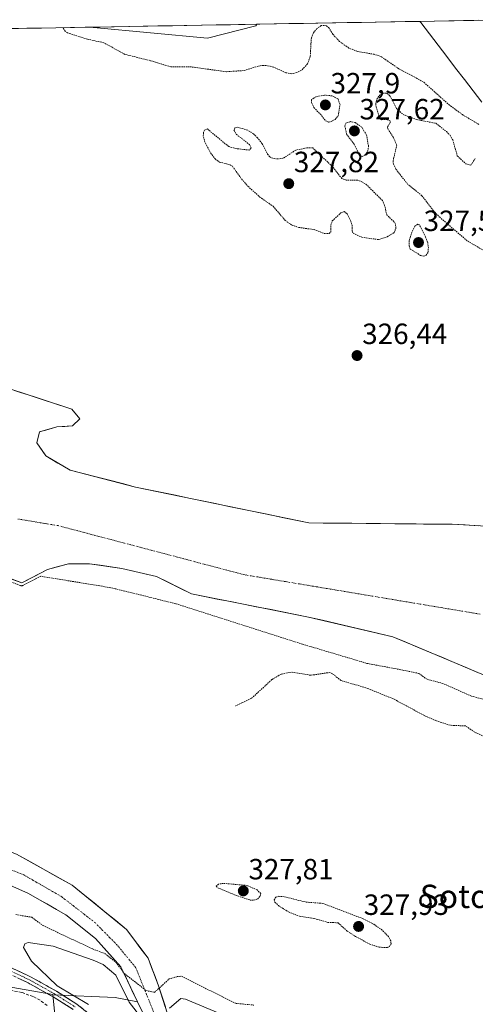
# Model space of a CAD drawing. Units: metres. Extents: x 621779 to 625251, y 4690167 to 4692541.
# Drawn here: x 623233 to 623389, y 4692172 to 4692509 of the extents above; entities that cross this region are included whole.
import ezdxf
from ezdxf.enums import TextEntityAlignment as Align

# ---------------------------------------------------------------- set-up
doc = ezdxf.new("R2010")
doc.units = ezdxf.units.M
doc.header["$MEASUREMENT"] = 0
for name, pattern in [('TRAZO_Y_PUNTO', [1, 0.5, -0.25, 0, -0.25]), ('TRAZOS', [0.75, 0.5, -0.25]), ('TRAZOSX2', [1.5, 1, -0.5])]:
    doc.linetypes.add(name, pattern=pattern)
for name, color, linetype, lineweight in [('Arbolado forestal CxS', 92, 'Continuous', 0), ('Camino', 19, 'TRAZOSX2', 0), ('Camino Cxs', 19, 'Continuous', 0), ('Camino eje', 19, 'TRAZO_Y_PUNTO', 0), ('Carátula', 7, 'Continuous', 5), ('Corriente artificial lineal', 5, 'TRAZOSX2', 13), ('Corriente natural Cxs', 5, 'Continuous', 13), ('Corriente natural eje', 5, 'TRAZO_Y_PUNTO', 0), ('Corriente natural superficial', 5, 'Continuous', 13), ('Cultivos herbáceos CxS', 92, 'Continuous', 0), ('Curva de nivel auxiliar', 36, 'TRAZOS', 0), ('Curva de nivel normal', 36, 'Continuous', 0), ('Municipio', 9, 'Continuous', 13), ('Municipio CxS', 142, 'Continuous', 0), ('Punto de cota en terreno', 7, 'Continuous', 0), ('Rótulo de punto de cota en terreno', 19, 'Continuous', 0), ('Suelo desnudo CxS', 43, 'Continuous', 0), ('Texto cartográfico', 19, 'Continuous', 0)]:
    doc.layers.add(name, color=color, linetype=linetype, lineweight=lineweight)
doc.styles.add('Arial', font='txt', dxfattribs={"height": 0.2})

# ---------------------------------------------------------------- blocks, each defined once
blk = doc.blocks.new('*U154')
at = {"layer": 'Cultivos herbáceos CxS', "color": 92, "linetype": 'Continuous', "lineweight": 0}
blk.add_polyline3d([(623245.3517, 4692163.6999, 328.0538), (623244.2735, 4692175.0611, 328.6419), (623265.6005, 4692174.1335, 330.2027), (623273.2365, 4692172.6936, 328.8112), (623275.1801, 4692168.6001, 328.989)], dxfattribs=at)
blk = doc.blocks.new('*U156')
at = {"layer": 'Suelo desnudo CxS', "color": 43, "linetype": 'Continuous', "lineweight": 0}
for points in [[(623275.1801, 4692168.6001, 328.989), (623273.2365, 4692172.6936, 328.8112), (623267.5501, 4692184.6701, 328.1995), (623258.8801, 4692194.2801, 326.9382), (623248.7601, 4692202.4301, 325.5235), (623235.6401, 4692209.9001, 325.8629), (623216.4501, 4692218.3501, 325.5166)], [(623231.7701, 4692223.2501, 325.1078), (623250.9301, 4692212.5501, 325.6716), (623269.5201, 4692197.4301, 326.3388), (623276.8601, 4692187.5601, 326.5521), (623280.4801, 4692178.1601, 327.3926), (623282.788, 4692170.8926, 328.1788)], [(623398.4551, 4692281.816, 325.2984), (623368.7363, 4692294.3291, 325.0886), (623360.7519, 4692297.691, 325.0724), (623331.78, 4692304.4379, 325.3557), (623311.8852, 4692308.3775, 325.2389), (623291.6955, 4692312.3754, 325.1733), (623279.7893, 4692318.3286, 325.0449), (623267.883, 4692321.1067, 325.1354), (623256.7705, 4692322.6942, 325.0335), (623249.6267, 4692322.6942, 325.0404), (623242.4829, 4692320.7098, 325.4987), (623233.5901, 4692316.1601, 327.5831), (623227.3251, 4692318.5224, 327.4306)], [(623228.8201, 4692382.8101, 325.2796), (623250.7301, 4692375.6301, 325.3313), (623253.5101, 4692372.2701, 325.3135), (623251.0201, 4692369.9001, 325.521), (623245.6401, 4692369.5601, 325.514), (623239.6801, 4692367.8201, 325.5604), (623238.8201, 4692364.0701, 325.3411), (623241.8201, 4692359.6101, 325.3079), (623250.2001, 4692354.7501, 325.2055), (623272.5801, 4692348.9601, 325.0607), (623331.9001, 4692336.6801, 325.173), (623381.0001, 4692336.2001, 325.3741), (623394.6401, 4692335.5001, 325.4215)]]:
    blk.add_polyline3d(points, dxfattribs=at)
blk = doc.blocks.new('*U158')
at = {"layer": 'Suelo desnudo CxS', "color": 43, "linetype": 'Continuous', "lineweight": 0}
blk.add_polyline3d([(623107.6, 4692503.84, 325.24), (623107.6, 4692503.84, 325.24), (623112, 4692492.78, 325.24), (623122.86, 4692479.7, 325.28), (623143.79, 4692457.61, 325.2), (623178.18, 4692426.54, 325.13), (623190.55, 4692412.89, 325.41), (623199.45, 4692401.09, 325.33), (623211.42, 4692391.83, 325.46), (623228.82, 4692382.81, 325.28), (623250.73, 4692375.63, 325.33), (623253.51, 4692372.27, 325.31), (623251.02, 4692369.9, 325.52), (623245.64, 4692369.56, 325.51), (623239.68, 4692367.82, 325.56), (623238.82, 4692364.07, 325.34), (623241.82, 4692359.61, 325.31), (623250.2, 4692354.75, 325.21), (623272.58, 4692348.96, 325.06), (623331.9, 4692336.68, 325.17), (623381, 4692336.2, 325.37), (623394.64, 4692335.5, 325.42)], dxfattribs=at)
blk = doc.blocks.new('*U159')
at = {"layer": 'Suelo desnudo CxS', "color": 43, "linetype": 'Continuous', "lineweight": 0}
for points in [[(623013.99, 4692502.19, 325.51), (623011.48, 4692474.15, 325.03), (623006.67, 4692437.54, 325.08), (623006.32, 4692429.22, 325.51), (623006.72, 4692419.5, 325.11), (623008.97, 4692410.02, 325.22), (623014.52, 4692394.17, 325.56), (623029.83, 4692362.54, 324.94), (623038.21, 4692349.87, 325.05), (623056.88, 4692332.51, 325.6), (623087.16, 4692308.46, 326), (623138.71, 4692271.18, 325.9), (623200.18, 4692235.63, 326.17), (623231.77, 4692223.25, 325.11), (623250.93, 4692212.55, 325.67), (623269.52, 4692197.43, 326.34), (623276.86, 4692187.56, 326.55), (623280.48, 4692178.16, 327.39), (623282.79, 4692170.89, 328.18)], [(623227.33, 4692318.52, 327.43), (623233.59, 4692316.16, 327.58), (623242.48, 4692320.71, 325.5), (623249.63, 4692322.69, 325.04), (623256.77, 4692322.69, 325.03), (623267.88, 4692321.11, 325.14), (623279.79, 4692318.33, 325.04), (623291.7, 4692312.38, 325.17), (623311.89, 4692308.38, 325.24), (623331.78, 4692304.44, 325.36), (623360.75, 4692297.69, 325.07), (623368.74, 4692294.33, 325.09), (623398.46, 4692281.82, 325.3)]]:
    blk.add_polyline3d(points, dxfattribs=at)
blk = doc.blocks.new('*U161')
at = {"layer": 'Arbolado forestal CxS', "color": 92, "linetype": 'Continuous', "lineweight": 0}
blk.add_polyline3d([(623107.6, 4692503.84, 325.24), (623107.6, 4692503.84, 325.24), (623112, 4692492.78, 325.24), (623122.86, 4692479.7, 325.28), (623143.79, 4692457.61, 325.2), (623178.18, 4692426.54, 325.13), (623190.55, 4692412.89, 325.41), (623199.45, 4692401.09, 325.33), (623211.42, 4692391.83, 325.46), (623228.82, 4692382.81, 325.28), (623250.73, 4692375.63, 325.33), (623253.51, 4692372.27, 325.31), (623251.02, 4692369.9, 325.52), (623245.64, 4692369.56, 325.51), (623239.68, 4692367.82, 325.56), (623238.82, 4692364.07, 325.34), (623241.82, 4692359.61, 325.31), (623250.2, 4692354.75, 325.21), (623272.58, 4692348.96, 325.06), (623331.9, 4692336.68, 325.17), (623381, 4692336.2, 325.37), (623394.64, 4692335.5, 325.42)], dxfattribs=at)
blk = doc.blocks.new('*U162')
at = {"layer": 'Arbolado forestal CxS', "color": 92, "linetype": 'Continuous', "lineweight": 0}
for points in [[(623013.99, 4692502.19, 325.51), (623011.48, 4692474.15, 325.03), (623006.67, 4692437.54, 325.08), (623006.32, 4692429.22, 325.51), (623006.72, 4692419.5, 325.11), (623008.97, 4692410.02, 325.22), (623014.52, 4692394.17, 325.56), (623029.83, 4692362.54, 324.94), (623038.21, 4692349.87, 325.05), (623056.88, 4692332.51, 325.6), (623087.16, 4692308.46, 326), (623138.71, 4692271.18, 325.9), (623200.18, 4692235.63, 326.17), (623231.77, 4692223.25, 325.11), (623250.93, 4692212.55, 325.67), (623269.52, 4692197.43, 326.34), (623276.86, 4692187.56, 326.55), (623280.48, 4692178.16, 327.39), (623282.79, 4692170.89, 328.18)], [(623227.33, 4692318.52, 327.43), (623233.59, 4692316.16, 327.58), (623242.48, 4692320.71, 325.5), (623249.63, 4692322.69, 325.04), (623256.77, 4692322.69, 325.03), (623267.88, 4692321.11, 325.14), (623279.79, 4692318.33, 325.04), (623291.7, 4692312.38, 325.17), (623311.89, 4692308.38, 325.24), (623331.78, 4692304.44, 325.36), (623360.75, 4692297.69, 325.07), (623368.74, 4692294.33, 325.09), (623398.46, 4692281.82, 325.3)]]:
    blk.add_polyline3d(points, dxfattribs=at)
blk = doc.blocks.new('*U163')
at = {"layer": 'Corriente natural Cxs', "color": 5, "linetype": 'Continuous', "lineweight": 13}
for points in [[(623228.82, 4692382.81, 325.35), (623233.2, 4692381.37, 325.35), (623237.58, 4692379.94, 325.36), (623241.97, 4692378.5, 325.34), (623246.35, 4692377.07, 325.32), (623250.73, 4692375.63, 325.36), (623253.51, 4692372.27, 325.32), (623251.02, 4692369.9, 325.33), (623248.33, 4692369.73, 325.33), (623245.64, 4692369.56, 325.35), (623242.66, 4692368.69, 325.39), (623239.68, 4692367.82, 325.37), (623238.82, 4692364.07, 325.39), (623240.32, 4692361.84, 325.4), (623241.82, 4692359.61, 325.3), (623246.01, 4692357.18, 325.25), (623250.2, 4692354.75, 325.25), (623254.68, 4692353.59, 325.45), (623259.15, 4692352.43, 325.64), (623263.63, 4692351.28, 325.53), (623268.1, 4692350.12, 325.26), (623272.58, 4692348.96, 325.1), (623277.14, 4692348.02, 325.04), (623281.71, 4692347.07, 325.1), (623286.27, 4692346.13, 325.11), (623290.83, 4692345.18, 325.15), (623295.4, 4692344.24, 325.09), (623299.96, 4692343.29, 325.32), (623304.52, 4692342.35, 325.37), (623309.08, 4692341.4, 325.32), (623313.65, 4692340.46, 325.29), (623318.21, 4692339.51, 325.3), (623322.77, 4692338.57, 325.37), (623327.34, 4692337.62, 325.46), (623331.9, 4692336.68, 325.41), (623336.81, 4692336.63, 325.44), (623341.72, 4692336.58, 325.38), (623346.63, 4692336.54, 325.21), (623351.54, 4692336.49, 325.34), (623356.45, 4692336.44, 325.42), (623361.36, 4692336.39, 325.39), (623366.27, 4692336.34, 325.42), (623371.18, 4692336.3, 325.45), (623376.09, 4692336.25, 325.39), (623381, 4692336.2, 325.42), (623385.55, 4692335.97, 325.5), (623390.09, 4692335.73, 325.49)], [(623390.08, 4692285.34, 325.13), (623385.89, 4692287.11, 325.15), (623381.7, 4692288.87, 325.09), (623377.51, 4692290.64, 325.08), (623373.32, 4692292.4, 325.08), (623369.13, 4692294.16, 325.08), (623364.94, 4692295.93, 325.07), (623360.75, 4692297.69, 325.06), (623355.92, 4692298.82, 325.05), (623351.09, 4692299.94, 325.06), (623346.27, 4692301.06, 325.05), (623341.44, 4692302.19, 325.05), (623336.61, 4692303.31, 325.06), (623331.78, 4692304.44, 325.08), (623327.33, 4692305.32, 325.11), (623322.87, 4692306.2, 325.16), (623318.42, 4692307.08, 325.17), (623313.96, 4692307.97, 325.08), (623309.51, 4692308.85, 325.16), (623305.06, 4692309.73, 325.44), (623300.6, 4692310.61, 325.64), (623296.15, 4692311.49, 325.43), (623291.7, 4692312.38, 325.11), (623287.73, 4692314.36, 325.06), (623283.76, 4692316.34, 325.05), (623279.79, 4692318.33, 325.05), (623275.82, 4692319.25, 325.03), (623271.85, 4692320.18, 325.04), (623267.88, 4692321.11, 325.04), (623264.18, 4692321.64, 325.03), (623260.47, 4692322.17, 325.02), (623256.77, 4692322.69, 325.04), (623253.2, 4692322.69, 325.03), (623249.63, 4692322.69, 325.03), (623246.05, 4692321.7, 325.08), (623242.48, 4692320.71, 325.27), (623238.04, 4692318.43, 326.55), (623233.59, 4692316.16, 327.45), (623230.46, 4692317.34, 327.63)]]:
    blk.add_polyline3d(points, dxfattribs=at)
blk = doc.blocks.new('5PATER')
at = {"layer": 'Carátula', "linetype": 'Continuous', "lineweight": 5}
h = blk.add_hatch(color=250, dxfattribs=at)
edge = h.paths.add_edge_path()
edge.add_ellipse((0, 0.01), major_axis=(-1.33, -1.34), ratio=0.999422, start_angle=0, end_angle=360)

msp = doc.modelspace()

# ---------------------------------------------------------------- linework, layer by layer
at = {"layer": 'Arbolado forestal CxS', "color": 92, "linetype": 'Continuous', "lineweight": 0}
for points in [[(623142.61, 4692504.46, 325.14), (623258.03, 4692506.5, 328.12), (623258.13, 4692506.39, 328.08), (623297.18, 4692502.67, 327.88), (623313.83, 4692506.96, 328.48), (623314.09, 4692507.48, 328.42), (623401.88, 4692509.03, 328.54)], [(623258.03, 4692506.5, 328.12), (623258.13, 4692506.39, 328.08), (623297.18, 4692502.67, 327.88), (623313.83, 4692506.96, 328.48), (623314.09, 4692507.48, 328.42)], [(623258.03, 4692506.5, 328.12), (623258.13, 4692506.39, 328.08), (623297.18, 4692502.67, 327.88), (623313.83, 4692506.96, 328.48), (623314.09, 4692507.48, 328.42)], [(623314.09, 4692507.48, 328.42), (623258.03, 4692506.5, 328.12)], [(623401.88, 4692509.03, 328.54), (623314.09, 4692507.48, 328.42)], [(623258.03, 4692506.5, 328.12), (623142.61, 4692504.46, 325.14)], [(623004.84, 4692502.03, 325.32), (623004.82, 4692501.83, 325.31), (623004.23, 4692496.28, 325.09), (622994.93, 4692447.73, 326.33), (622992.84, 4692418.24, 327.31), (622996.07, 4692402.16, 327.49), (623002.77, 4692381.8, 327.44), (623006.87, 4692370.18, 327.61), (623016.11, 4692349.19, 327.98), (623030.79, 4692330.56, 327.6), (623045.99, 4692315.75, 327.6), (623074.55, 4692293.88, 327.39), (623103.94, 4692275.24, 327.08), (623148.17, 4692250.88, 325.91), (623199.1, 4692224.37, 325.73), (623216.45, 4692218.35, 325.52), (623235.64, 4692209.9, 325.86), (623248.76, 4692202.43, 325.52), (623258.88, 4692194.28, 326.94), (623267.55, 4692184.67, 328.2), (623273.24, 4692172.69, 328.81)], [(623394.64, 4692335.5, 325.42), (623381, 4692336.2, 325.37), (623331.9, 4692336.68, 325.17), (623272.58, 4692348.96, 325.06), (623250.2, 4692354.75, 325.21), (623241.82, 4692359.61, 325.31), (623238.82, 4692364.07, 325.34), (623239.68, 4692367.82, 325.56), (623245.64, 4692369.56, 325.51), (623251.02, 4692369.9, 325.52), (623253.51, 4692372.27, 325.31), (623250.73, 4692375.63, 325.33), (623228.82, 4692382.81, 325.28)], [(623227.33, 4692318.52, 327.43), (623233.59, 4692316.16, 327.58), (623242.48, 4692320.71, 325.5), (623249.63, 4692322.69, 325.04), (623256.77, 4692322.69, 325.03), (623267.88, 4692321.11, 325.14), (623279.79, 4692318.33, 325.04), (623291.7, 4692312.38, 325.17), (623311.89, 4692308.38, 325.24), (623331.78, 4692304.44, 325.36), (623360.75, 4692297.69, 325.07), (623368.74, 4692294.33, 325.09), (623398.46, 4692281.82, 325.3)], [(623282.79, 4692170.89, 328.18), (623280.48, 4692178.16, 327.39), (623276.86, 4692187.56, 326.55), (623269.52, 4692197.43, 326.34), (623250.93, 4692212.55, 325.67), (623231.77, 4692223.25, 325.11)], [(623216.45, 4692218.35, 325.52), (623235.64, 4692209.9, 325.86), (623248.76, 4692202.43, 325.52), (623258.88, 4692194.28, 326.94), (623267.55, 4692184.67, 328.2), (623273.24, 4692172.69, 328.81), (623273.24, 4692172.69, 328.81), (623265.6, 4692174.13, 330.2), (623244.27, 4692175.06, 328.64), (623244.26, 4692175.18, 328.65), (623192.55, 4692184.13, 328.62)], [(623192.35, 4692184.13, 328.62), (623192.55, 4692184.13, 328.62), (623244.26, 4692175.18, 328.65), (623244.27, 4692175.06, 328.64)], [(623244.27, 4692175.06, 328.64), (623265.6, 4692174.13, 330.2), (623273.24, 4692172.69, 328.81)]]:
    msp.add_polyline3d(points, dxfattribs=at)
msp.add_polyline3d([(623297.18, 4692502.67, 327.88), (623258.13, 4692506.39, 328.08), (623258.03, 4692506.5, 328.12), (623314.09, 4692507.48, 328.42), (623313.83, 4692506.96, 328.48), (623297.18, 4692502.67, 327.88)], close=True, dxfattribs=at)
at = {"layer": 'Camino', "color": 19, "linetype": 'TRAZOSX2', "lineweight": 0}
for points in [[(623229.34, 4692184.62), (623236.8, 4692181.14), (623245.52, 4692176.25), (623252.53, 4692171.81), (623256.43, 4692168.7)], [(623251.24, 4692170), (623244.38, 4692174.34), (623235.78, 4692179.17), (623228.53, 4692182.55)]]:
    msp.add_lwpolyline(points, dxfattribs=at)
at = {"layer": 'Camino Cxs', "color": 19, "linetype": 'Continuous', "lineweight": 0}
for points in [[(623229.34, 4692184.62, 328.59), (623233.07, 4692182.88, 328.8), (623236.8, 4692181.14, 329.25), (623241.16, 4692178.7, 328.54), (623245.52, 4692176.25, 328.73), (623249.03, 4692174.03, 328.58), (623252.53, 4692171.81, 328.6), (623256.43, 4692168.7, 328.46)], [(623251.24, 4692170, 328.48), (623247.81, 4692172.17, 328.48), (623244.38, 4692174.34, 328.52), (623240.08, 4692176.76, 328.42), (623235.78, 4692179.17, 328.59), (623232.16, 4692180.86, 328.39)]]:
    msp.add_polyline3d(points, dxfattribs=at)
at = {"layer": 'Camino eje', "color": 19, "linetype": 'TRAZO_Y_PUNTO', "lineweight": 0}
msp.add_lwpolyline([(623228.94, 4692183.59), (623236.29, 4692180.16), (623240.65, 4692177.71), (623244.95, 4692175.3), (623248.38, 4692173.13), (623251.89, 4692170.91)], dxfattribs=at)
at = {"layer": 'Corriente artificial lineal', "color": 5, "linetype": 'TRAZOSX2', "lineweight": 13}
msp.add_polyline3d([(623242.31, 4692171.4, 328.24), (623239.92, 4692173.16, 328.26), (623237.48, 4692174.47, 328.15), (623233.58, 4692175.83, 328.09), (623230.1, 4692176.54, 328.08)], dxfattribs=at)
at = {"layer": 'Corriente natural Cxs', "color": 5, "linetype": 'Continuous', "lineweight": 13}
for points in [[(623231.77, 4692223.25, 325.53), (623235.6, 4692221.11, 325.35), (623239.43, 4692218.97, 325.51), (623243.27, 4692216.83, 325.73), (623247.1, 4692214.69, 325.54), (623250.93, 4692212.55, 325.42), (623254.65, 4692209.53, 325.71), (623258.37, 4692206.5, 325.89), (623262.08, 4692203.48, 326.02), (623265.8, 4692200.45, 325.79), (623269.52, 4692197.43, 325.98), (623271.97, 4692194.14, 326.14), (623274.41, 4692190.85, 326.33), (623276.86, 4692187.56, 326.59), (623278.07, 4692184.43, 326.57), (623279.27, 4692181.29, 326.75), (623280.48, 4692178.16, 327.11), (623281.95, 4692173.54, 327.34), (623283.41, 4692168.92, 328.09)], [(623275.18, 4692168.6, 329.13), (623273.27, 4692172.62, 329.3), (623271.37, 4692176.64, 328.68), (623269.46, 4692180.65, 327.97), (623267.55, 4692184.67, 327.69), (623264.66, 4692187.87, 327.47), (623261.77, 4692191.08, 326.97), (623258.88, 4692194.28, 326.49), (623255.51, 4692197, 326.07), (623252.13, 4692199.71, 325.89), (623248.76, 4692202.43, 325.6), (623245.48, 4692204.3, 325.49), (623242.2, 4692206.17, 325.57), (623238.92, 4692208.03, 325.55), (623235.64, 4692209.9, 325.67), (623231.8, 4692211.59, 325.66)]]:
    msp.add_polyline3d(points, dxfattribs=at)
at = {"layer": 'Corriente natural eje', "color": 5, "linetype": 'TRAZO_Y_PUNTO', "lineweight": 0}
for points in [[(623390.58, 4692305.44, 325.07), (623385.83, 4692306.23, 325.07), (623381.07, 4692307.03, 325.07), (623376.31, 4692307.82, 325.07), (623371.55, 4692308.62, 325.06), (623366.79, 4692309.41, 325.07), (623362.04, 4692310.21, 325.05), (623357.28, 4692311, 325.05), (623352.52, 4692311.8, 325.05), (623347.76, 4692312.59, 325.05), (623343, 4692313.39, 325.05), (623338.25, 4692314.18, 325.06), (623333.49, 4692314.98, 325.06), (623328.73, 4692315.77, 325.05), (623323.97, 4692316.57, 325.05), (623319.22, 4692317.36, 325.05), (623314.46, 4692318.16, 325.05), (623309.7, 4692318.95, 325.05), (623305.15, 4692320.15, 325.05), (623300.61, 4692321.35, 325.05), (623296.06, 4692322.55, 325.06), (623291.52, 4692323.75, 325.06), (623286.97, 4692324.95, 325.05), (623282.43, 4692326.15, 325.05), (623277.88, 4692327.35, 325.04), (623273.34, 4692328.54, 325.04), (623268.79, 4692329.74, 325.03), (623264.25, 4692330.94, 325.03), (623259.7, 4692332.14, 325.03), (623255.16, 4692333.34, 325.03), (623250.61, 4692334.54, 325.04), (623246.07, 4692335.74, 325.04), (623241.48, 4692336.5, 325.04), (623236.89, 4692337.25, 325.02), (623232.3, 4692338.01, 325.03)], [(623279.26, 4692167.94, 328.23), (623277.62, 4692172.03, 327.72), (623275.97, 4692176.12, 327.25), (623274.33, 4692180.21, 326.93), (623272.69, 4692184.3, 326.43), (623270.57, 4692186.88, 326.45), (623268.45, 4692189.45, 326.47), (623266.33, 4692192.03, 326.1), (623263.83, 4692194.58, 325.95), (623261.32, 4692197.12, 325.81), (623258.82, 4692199.67, 325.66), (623255, 4692202.64, 325.76), (623251.19, 4692205.6, 325.56), (623247.37, 4692208.57, 325.48), (623244.1, 4692210.46, 325.29), (623240.82, 4692212.35, 325.24), (623237.55, 4692214.24, 325.27), (623234.27, 4692216.13, 325.15), (623230.14, 4692217.79, 325.01)]]:
    msp.add_polyline3d(points, dxfattribs=at)
at = {"layer": 'Corriente natural superficial', "color": 5, "linetype": 'Continuous', "lineweight": 13}
for points in [[(623228.82, 4692382.81, 325.35), (623233.2, 4692381.37, 325.35), (623237.58, 4692379.94, 325.36), (623241.97, 4692378.5, 325.34), (623246.35, 4692377.07, 325.32), (623250.73, 4692375.63, 325.36), (623253.51, 4692372.27, 325.32), (623251.02, 4692369.9, 325.33), (623248.33, 4692369.73, 325.33), (623245.64, 4692369.56, 325.35), (623242.66, 4692368.69, 325.39), (623239.68, 4692367.82, 325.37), (623238.82, 4692364.07, 325.39), (623240.32, 4692361.84, 325.4), (623241.82, 4692359.61, 325.3), (623246.01, 4692357.18, 325.25), (623250.2, 4692354.75, 325.25), (623254.68, 4692353.59, 325.45), (623259.15, 4692352.43, 325.64), (623263.63, 4692351.28, 325.53), (623268.1, 4692350.12, 325.26), (623272.58, 4692348.96, 325.1), (623277.14, 4692348.02, 325.04), (623281.71, 4692347.07, 325.1), (623286.27, 4692346.13, 325.11), (623290.83, 4692345.18, 325.15), (623295.4, 4692344.24, 325.09), (623299.96, 4692343.29, 325.32), (623304.52, 4692342.35, 325.37), (623309.08, 4692341.4, 325.32), (623313.65, 4692340.46, 325.29), (623318.21, 4692339.51, 325.3), (623322.77, 4692338.57, 325.37), (623327.34, 4692337.62, 325.46), (623331.9, 4692336.68, 325.41), (623336.81, 4692336.63, 325.44), (623341.72, 4692336.58, 325.38), (623346.63, 4692336.54, 325.21), (623351.54, 4692336.49, 325.34), (623356.45, 4692336.44, 325.42), (623361.36, 4692336.39, 325.39), (623366.27, 4692336.34, 325.42), (623371.18, 4692336.3, 325.45), (623376.09, 4692336.25, 325.39), (623381, 4692336.2, 325.42), (623385.55, 4692335.97, 325.5), (623390.09, 4692335.73, 325.49)], [(623390.08, 4692285.34, 325.13), (623385.89, 4692287.11, 325.15), (623381.7, 4692288.87, 325.09), (623377.51, 4692290.64, 325.08), (623373.32, 4692292.4, 325.08), (623369.13, 4692294.16, 325.08), (623364.94, 4692295.93, 325.07), (623360.75, 4692297.69, 325.06), (623355.92, 4692298.82, 325.05), (623351.09, 4692299.94, 325.06), (623346.27, 4692301.06, 325.05), (623341.44, 4692302.19, 325.05), (623336.61, 4692303.31, 325.06), (623331.78, 4692304.44, 325.08), (623327.33, 4692305.32, 325.11), (623322.87, 4692306.2, 325.16), (623318.42, 4692307.08, 325.17), (623313.96, 4692307.97, 325.08), (623309.51, 4692308.85, 325.16), (623305.06, 4692309.73, 325.44), (623300.6, 4692310.61, 325.64), (623296.15, 4692311.49, 325.43), (623291.7, 4692312.38, 325.11), (623287.73, 4692314.36, 325.06), (623283.76, 4692316.34, 325.05), (623279.79, 4692318.33, 325.05), (623275.82, 4692319.25, 325.03), (623271.85, 4692320.18, 325.04), (623267.88, 4692321.11, 325.04), (623264.18, 4692321.64, 325.03), (623260.47, 4692322.17, 325.02), (623256.77, 4692322.69, 325.04), (623253.2, 4692322.69, 325.03), (623249.63, 4692322.69, 325.03), (623246.05, 4692321.7, 325.08), (623242.48, 4692320.71, 325.27), (623238.04, 4692318.43, 326.55), (623233.59, 4692316.16, 327.45), (623230.46, 4692317.34, 327.63)], [(623231.77, 4692223.25, 325.53), (623235.6, 4692221.11, 325.35), (623239.43, 4692218.97, 325.51), (623243.27, 4692216.83, 325.73), (623247.1, 4692214.69, 325.54), (623250.93, 4692212.55, 325.42), (623254.65, 4692209.53, 325.71), (623258.37, 4692206.5, 325.89), (623262.08, 4692203.48, 326.02), (623265.8, 4692200.45, 325.79), (623269.52, 4692197.43, 325.98), (623271.97, 4692194.14, 326.14), (623274.41, 4692190.85, 326.33), (623276.86, 4692187.56, 326.59), (623278.07, 4692184.43, 326.57), (623279.27, 4692181.29, 326.75), (623280.48, 4692178.16, 327.11), (623281.95, 4692173.54, 327.34), (623283.41, 4692168.92, 328.09)], [(623275.18, 4692168.6, 329.13), (623273.27, 4692172.62, 329.3), (623271.37, 4692176.64, 328.68), (623269.46, 4692180.65, 327.97), (623267.55, 4692184.67, 327.69), (623264.66, 4692187.87, 327.47), (623261.77, 4692191.08, 326.97), (623258.88, 4692194.28, 326.49), (623255.51, 4692197, 326.07), (623252.13, 4692199.71, 325.89), (623248.76, 4692202.43, 325.6), (623245.48, 4692204.3, 325.49), (623242.2, 4692206.17, 325.57), (623238.92, 4692208.03, 325.55), (623235.64, 4692209.9, 325.67), (623231.8, 4692211.59, 325.66)]]:
    msp.add_polyline3d(points, dxfattribs=at)
at = {"layer": 'Cultivos herbáceos CxS', "color": 92, "linetype": 'Continuous', "lineweight": 0}
for points in [[(622778.97, 4692270.28, 327.26), (622967.19, 4692230.97, 327.49), (623053.36, 4692211.32, 328.05), (623167.5, 4692184.86, 328.14), (623192.35, 4692184.13, 328.62), (623192.55, 4692184.13, 328.62), (623244.26, 4692175.18, 328.65), (623244.27, 4692175.06, 328.64), (623245.35, 4692163.7, 328.05)], [(623192.35, 4692184.13, 328.62), (623192.55, 4692184.13, 328.62), (623244.26, 4692175.18, 328.65), (623244.27, 4692175.06, 328.64)], [(622894.62, 4692077.53, 327.77), (623071.5, 4691967.92, 328.05), (623079.81, 4691968.68, 328), (623107.78, 4691973.22, 328.61), (623130.45, 4691983.04, 328.28), (623144.82, 4691993.62, 328.42), (623151.62, 4692002.69, 328.35), (623164.47, 4692014.03, 328.2), (623182.61, 4692026.88, 328.31), (623196.97, 4692045.78, 328.14), (623203.02, 4692070.73, 328.27), (623203.02, 4692084.33, 328.2), (623209.82, 4692091.13, 328.23), (623222.67, 4692080.55, 328.43), (623256.69, 4692122.88, 328.91), (623261.98, 4692135.73, 328.2), (623255.18, 4692148.58, 328.34), (623245.35, 4692163.7, 328.05), (623244.27, 4692175.06, 328.64)], [(622894.62, 4692077.53, 327.77), (623071.5, 4691967.92, 328.05), (623079.81, 4691968.68, 328), (623107.78, 4691973.22, 328.61), (623130.45, 4691983.04, 328.28), (623144.82, 4691993.62, 328.42), (623151.62, 4692002.69, 328.35), (623164.47, 4692014.03, 328.2), (623182.61, 4692026.88, 328.31), (623196.97, 4692045.78, 328.14), (623203.02, 4692070.73, 328.27), (623203.02, 4692084.33, 328.2), (623209.82, 4692091.13, 328.23), (623222.67, 4692080.55, 328.43), (623256.69, 4692122.88, 328.91), (623261.98, 4692135.73, 328.2), (623255.18, 4692148.58, 328.34), (623245.35, 4692163.7, 328.05), (623244.27, 4692175.06, 328.64)], [(623244.27, 4692175.06, 328.64), (623265.6, 4692174.13, 330.2), (623273.24, 4692172.69, 328.81)], [(623273.24, 4692172.69, 328.81), (623275.18, 4692168.6, 328.99), (623277.43, 4692160.9, 329.9), (623287.68, 4692136.47, 328.45), (623291.55, 4692124.32, 329.16), (623292.99, 4692115.79, 328.88), (623292.79, 4692103.82, 328), (623290.43, 4692075.23, 329.78), (623290.01, 4692063.03, 329.34), (623290.57, 4692034.85, 329.69), (623290.39, 4692016.58, 329.86), (623290.28, 4692011.82, 328.84), (623288.34, 4692002.98, 328.48), (623289.03, 4691981.49, 328.47), (623288.92, 4691973.42, 328.38), (623287.83, 4691961.77, 328.37), (623287.85, 4691956.87, 328.37), (623288.64, 4691947.63, 330.24), (623288.91, 4691944.14, 330.3)]]:
    msp.add_polyline3d(points, dxfattribs=at)
at = {"layer": 'Curva de nivel auxiliar', "color": 36, "linetype": 'TRAZOS', "lineweight": 0}
for points in [[(623390.13, 4692473.19, 327.5), (623384.56, 4692476.52, 327.5), (623380.12, 4692479.77, 327.5), (623371.14, 4692487.77, 327.5), (623362.78, 4692492.23, 327.5), (623356.72, 4692496.37, 327.5), (623354.32, 4692497.18, 327.5), (623348.58, 4692498.13, 327.5), (623345.66, 4692499.33, 327.5), (623343.29, 4692500.98, 327.5), (623342.49, 4692501.53, 327.5), (623340.19, 4692504.04, 327.5), (623338.9, 4692506.08, 327.5), (623337.95, 4692506.98, 327.5), (623336.22, 4692507.03, 327.5), (623334.71, 4692506, 327.5), (623333.55, 4692504.53, 327.5), (623332.8, 4692502.78, 327.5), (623332.68, 4692500.79, 327.5), (623332.43, 4692496.39, 327.5), (623331.5, 4692493.9, 327.5), (623329.45, 4692491.73, 327.5), (623327.81, 4692490.9, 327.5), (623326.05, 4692490.52, 327.5), (623324.09, 4692490.86, 327.5), (623319.89, 4692492.81, 327.5), (623317.25, 4692493.37, 327.5), (623315.28, 4692493.28, 327.5), (623309.52, 4692491.59, 327.5), (623303.59, 4692491.21, 327.5), (623291.77, 4692492.85, 327.5), (623284.67, 4692492.85, 327.5), (623277.69, 4692495.01, 327.5), (623268.89, 4692497.16, 327.5), (623264.54, 4692499.57, 327.5), (623261.72, 4692501.13, 327.5), (623256.11, 4692502.37, 327.5), (623249.29, 4692504.49, 327.5), (623248.53, 4692505.08, 327.5), (623247.66, 4692506.31, 327.5)], [(623395.23, 4692428.05, 327.5), (623386.16, 4692433.3, 327.5), (623376.88, 4692441.28, 327.5), (623374.6, 4692443.6, 327.5), (623370.67, 4692448.75, 327.5), (623365.78, 4692452.73, 327.5), (623361.69, 4692457.93, 327.5), (623360.93, 4692459.54, 327.5), (623360.82, 4692460.69, 327.5), (623362.06, 4692466.09, 327.5), (623360.92, 4692468.72, 327.5), (623358.95, 4692471.71, 327.5), (623358.94, 4692472.39, 327.5), (623359.76, 4692473.72, 327.5), (623359.83, 4692474.38, 327.5), (623358.85, 4692474.8, 327.5), (623356.82, 4692474.79, 327.5), (623356.24, 4692475.15, 327.5), (623354.98, 4692479.14, 327.5), (623354.87, 4692480.3, 327.5), (623355.25, 4692481.82, 327.5), (623356.1, 4692483.1, 327.5), (623357.32, 4692483.84, 327.5), (623358.61, 4692483.83, 327.5), (623359.63, 4692483.08, 327.5), (623362.02, 4692478.58, 327.5), (623364.26, 4692476.56, 327.5), (623368.75, 4692474.83, 327.5), (623375.44, 4692473.54, 327.5), (623379.08, 4692470.73, 327.5), (623380.32, 4692469.45, 327.5), (623381.24, 4692467.86, 327.5), (623382.81, 4692462.37, 327.5), (623385.7, 4692459.7, 327.5), (623387.45, 4692459.19, 327.5), (623389.03, 4692461.68, 327.5)], [(623338.63, 4692473.96, 327.5), (623339.56, 4692474.12, 327.5), (623340.97, 4692474.9, 327.5), (623342.04, 4692476.07, 327.5), (623342.64, 4692480, 327.5), (623341.91, 4692481.95, 327.5), (623339.87, 4692482.96, 327.5), (623337.35, 4692483.2, 327.5), (623334.36, 4692482.65, 327.5), (623332.86, 4692481.68, 327.5), (623332.87, 4692480.66, 327.5), (623333.69, 4692478.93, 327.5), (623336.33, 4692476.2, 327.5), (623337.6, 4692474.43, 327.5), (623338.63, 4692473.96, 327.5)], [(623350.25, 4692462.15, 327.5), (623351.18, 4692462.62, 327.5), (623352.04, 4692463.86, 327.5), (623352.43, 4692465.53, 327.5), (623351.72, 4692469.47, 327.5), (623350.08, 4692472.2, 327.5), (623347.8, 4692473.8, 327.5), (623346.26, 4692474.12, 327.5), (623344.69, 4692473.68, 327.5), (623344.32, 4692472.61, 327.5), (623344.86, 4692469.81, 327.5), (623347.46, 4692466.39, 327.5), (623349.42, 4692462.42, 327.5), (623350.25, 4692462.15, 327.5)], [(623344.1, 4692443.35, 327.5), (623345.09, 4692442.51, 327.5), (623346.36, 4692440.06, 327.5), (623346.73, 4692438.67, 327.5), (623346.75, 4692436.53, 327.5), (623347.12, 4692435.9, 327.5), (623350.11, 4692434.5, 327.5), (623355.86, 4692433.72, 327.5), (623358.8, 4692434.69, 327.5), (623361.13, 4692436.1, 327.5), (623361.77, 4692437.43, 327.5), (623361.61, 4692438.98, 327.5), (623361.06, 4692439.87, 327.5), (623358.65, 4692442.15, 327.5), (623357.88, 4692445.52, 327.5), (623357.16, 4692447.09, 327.5), (623351.83, 4692452.39, 327.5), (623350.34, 4692453.4, 327.5), (623348.69, 4692454.05, 327.5), (623344.76, 4692454.08, 327.5), (623343.28, 4692454.62, 327.5), (623340.05, 4692458.69, 327.5), (623333.3, 4692465.11, 327.5), (623331.28, 4692465.16, 327.5), (623327.48, 4692464.35, 327.5), (623323.09, 4692461.55, 327.5), (623321.31, 4692461.33, 327.5), (623319.57, 4692461.55, 327.5), (623318.59, 4692462.02, 327.5), (623317.89, 4692462.81, 327.5), (623315.94, 4692466.57, 327.5), (623314.38, 4692468.61, 327.5), (623312.99, 4692469.95, 327.5), (623311.01, 4692471.21, 327.5), (623307.44, 4692472.22, 327.5), (623306.62, 4692471.94, 327.5), (623306.28, 4692471.14, 327.5), (623307.14, 4692469.75, 327.5), (623311.66, 4692466.24, 327.5), (623312.14, 4692465.16, 327.5), (623311.66, 4692464.36, 327.5), (623307.06, 4692464.88, 327.5), (623304.5, 4692465.6, 327.5), (623297.18, 4692471.6, 327.5), (623296.15, 4692471.21, 327.5), (623295.83, 4692470.49, 327.5), (623295.8, 4692469.01, 327.5), (623296.26, 4692467.43, 327.5), (623298.29, 4692463.41, 327.5), (623299.82, 4692461.33, 327.5), (623301.32, 4692460.27, 327.5), (623304.96, 4692459.36, 327.5), (623305.78, 4692458.81, 327.5), (623308.9, 4692454.47, 327.5), (623311.09, 4692451.98, 327.5), (623315.15, 4692448.3, 327.5), (623319.71, 4692445.12, 327.5), (623323.87, 4692440.27, 327.5), (623326, 4692438.75, 327.5), (623328.51, 4692437.88, 327.5), (623333.72, 4692437.13, 327.5), (623337.19, 4692435.84, 327.5), (623338.91, 4692435.76, 327.5), (623339.51, 4692436.34, 327.5), (623339.43, 4692438.67, 327.5), (623339.99, 4692440.09, 327.5), (623342.9, 4692442.83, 327.5), (623344.1, 4692443.35, 327.5)], [(623371.15, 4692428.06, 327.5), (623372.05, 4692428.29, 327.5), (623372.71, 4692429.21, 327.5), (623372.89, 4692430.84, 327.5), (623372.65, 4692432.66, 327.5), (623371.9, 4692434.7, 327.5), (623369.79, 4692438.81, 327.5), (623369.23, 4692438.99, 327.5), (623368.23, 4692438.31, 327.5), (623367.19, 4692436.28, 327.5), (623366.34, 4692433.26, 327.5), (623366.27, 4692431.64, 327.5), (623366.68, 4692430.48, 327.5), (623370.17, 4692428.32, 327.5), (623371.15, 4692428.06, 327.5)], [(623392.37, 4692276.1, 327.5), (623387.65, 4692277.34, 327.5), (623377.87, 4692281.68, 327.5), (623372.43, 4692283.11, 327.5), (623369.65, 4692285.13, 327.5), (623364.16, 4692286.25, 327.5), (623351.77, 4692288.58, 327.5), (623329.8, 4692295.14, 327.5), (623286.34, 4692309.01, 327.5), (623265.55, 4692314.15, 327.5), (623261.04, 4692315.02, 327.5), (623240.15, 4692318.39, 327.5), (623234.05, 4692315.27, 0), (623233.89, 4692315.21, 0), (623233.73, 4692315.17, 0), (623233.56, 4692315.16, 0), (623233.4, 4692315.18, 0), (623233.24, 4692315.22, 0), (623226.97, 4692317.59, 0)], [(623396.24, 4692261.55, 327.5), (623388.77, 4692265, 327.5), (623385.68, 4692267.13, 327.5), (623380.3, 4692267.38, 327.5), (623375.69, 4692268.88, 327.5), (623372.17, 4692270.35, 327.5), (623360.79, 4692276.47, 327.5), (623351.46, 4692280.22, 327.5), (623342.9, 4692282.7, 327.5), (623340.06, 4692285.04, 327.5), (623339.15, 4692285.45, 327.5), (623332.6, 4692284.5, 327.5), (623325.98, 4692285.57, 327.5), (623322.44, 4692284.87, 327.5), (623319.28, 4692283, 327.5), (623312.33, 4692276.6, 327.5), (623306.81, 4692274, 327.5)], [(623312.91, 4692207.41, 327.5), (623314.32, 4692207.81, 327.5), (623315.32, 4692208.88, 327.5), (623315.45, 4692209.69, 327.5), (623314.19, 4692211.02, 327.5), (623310.8, 4692212.5, 327.5), (623302.64, 4692213.22, 327.5), (623301, 4692212.96, 327.5), (623300.21, 4692212.21, 327.5), (623300.74, 4692211.69, 327.5), (623306.95, 4692209.14, 327.5), (623311.83, 4692207.48, 327.5), (623312.91, 4692207.41, 327.5)], [(623358.84, 4692191.24, 327.5), (623359.6, 4692191.61, 327.5), (623360.12, 4692192.54, 327.5), (623360, 4692193.48, 327.5), (623359.23, 4692194.99, 327.5), (623357.09, 4692197.21, 327.5), (623354.14, 4692199.27, 327.5), (623350.52, 4692201.1, 327.5), (623336.75, 4692206.36, 327.5), (623330.73, 4692206.84, 327.5), (623323.47, 4692208.64, 327.5), (623321.67, 4692208.78, 327.5), (623320.67, 4692208.52, 327.5), (623320.03, 4692207.57, 327.5), (623320.3, 4692206.8, 327.5), (623321.52, 4692205.6, 327.5), (623324.97, 4692203.45, 327.5), (623328.74, 4692201.98, 327.5), (623333.77, 4692201.21, 327.5), (623338.46, 4692199.86, 327.5), (623341.95, 4692199.72, 327.5), (623345.11, 4692196.85, 327.5), (623347.95, 4692195.01, 327.5), (623352.87, 4692192.37, 327.5), (623356, 4692191.36, 327.5), (623358.84, 4692191.24, 327.5)], [(623231.53, 4692202.51, 327.5), (623237.04, 4692201.62, 327.5), (623240.93, 4692198.73, 327.5), (623257.85, 4692190.77, 327.5), (623262.19, 4692189.12, 327.5), (623265.84, 4692186.19, 0), (623268.59, 4692182.48, 0), (623276.16, 4692176.51, 0), (623279.02, 4692175.87, 0), (623280.73, 4692177.36, 0), (623284.1, 4692180.47, 0), (623286.8, 4692181.27, 0), (623288.38, 4692181.43, 0), (623292.35, 4692179.36, 0), (623306.92, 4692172.12, 327.5), (623313.11, 4692171.52, 327.5)]]:
    msp.add_polyline3d(points, dxfattribs=at)
at = {"layer": 'Curva de nivel normal', "color": 36, "linetype": 'Continuous', "lineweight": 0}
for points in [[(623256.47, 4692171.68, 0), (623245.69, 4692178.07, 330), (623236.97, 4692186.53, 330), (623234.22, 4692191.23, 330), (623234.61, 4692192.47, 330), (623235.78, 4692193, 330), (623244.33, 4692191.67, 330), (623258.1, 4692186.9, 330), (623261.49, 4692185.47, 330), (623265.84, 4692181.74, 0), (623270.44, 4692172.54, 0), (623274.73, 4692166.98, 0)], [(623284.26, 4692170.47, 0), (623288.07, 4692173.81, 0), (623289.74, 4692173.57, 330), (623311.49, 4692164.4, 330)]]:
    msp.add_polyline3d(points, dxfattribs=at)
at = {"layer": 'Municipio', "color": 9, "linetype": 'Continuous', "lineweight": 13}
msp.add_polyline3d([(623369.97, 4692508.47, 328.59), (623370.29, 4692508.05, 328.59), (623373.27, 4692504.16, 328.5), (623376.26, 4692500.27, 328.49), (623379.24, 4692496.37, 328.57), (623382.22, 4692492.48, 328.65), (623385.21, 4692488.59, 328.64), (623388.19, 4692484.7, 328.68), (623391.17, 4692480.81, 328.96)], dxfattribs=at)
msp.add_polyline3d([(623369.97, 4692508.47, 328.59), (623370.29, 4692508.05, 328.59), (623373.27, 4692504.16, 328.5), (623376.26, 4692500.27, 328.49), (623379.24, 4692496.37, 328.57), (623382.22, 4692492.48, 328.65), (623385.21, 4692488.59, 328.64), (623388.19, 4692484.7, 328.68), (623391.17, 4692480.81, 328.96)], dxfattribs=at)
at = {"layer": 'Municipio CxS', "color": 142, "linetype": 'Continuous', "lineweight": 0}
for points in [[(623230.35, 4692506.01, 326.39), (623235.33, 4692506.09, 325.64), (623240.32, 4692506.18, 325.84), (623245.31, 4692506.27, 326.59), (623250.29, 4692506.36, 327.31), (623255.28, 4692506.45, 328.13), (623260.26, 4692506.53, 328.06), (623265.25, 4692506.62, 327.81), (623270.24, 4692506.71, 327.7), (623275.22, 4692506.8, 327.71), (623280.21, 4692506.89, 327.69), (623285.2, 4692506.97, 327.69), (623290.18, 4692507.06, 327.72), (623295.17, 4692507.15, 327.72), (623300.16, 4692507.24, 327.7), (623305.14, 4692507.33, 327.68), (623310.13, 4692507.41, 328.16), (623315.12, 4692507.5, 328.24), (623320.1, 4692507.59, 328.15), (623325.09, 4692507.68, 328.05), (623330.08, 4692507.77, 328.07), (623335.06, 4692507.85, 327.7), (623340.05, 4692507.94, 328.15), (623345.03, 4692508.03, 328.6), (623350.02, 4692508.12, 328.59), (623355.01, 4692508.21, 328.46), (623359.99, 4692508.29, 328.47), (623364.98, 4692508.38, 328.51), (623369.97, 4692508.47, 328.59), (623370.29, 4692508.05, 328.59), (623373.27, 4692504.16, 328.5), (623376.26, 4692500.27, 328.49), (623379.24, 4692496.37, 328.57), (623382.22, 4692492.48, 328.65), (623385.21, 4692488.59, 328.64), (623388.19, 4692484.7, 328.68), (623391.17, 4692480.81, 328.96)], [(623391.17, 4692480.81, 328.96), (623388.19, 4692484.7, 328.68), (623385.21, 4692488.59, 328.64), (623382.22, 4692492.48, 328.65), (623379.24, 4692496.37, 328.57), (623376.26, 4692500.27, 328.49), (623373.27, 4692504.16, 328.5), (623370.29, 4692508.05, 328.59), (623369.97, 4692508.47, 328.59), (623374.95, 4692508.56, 328.53), (623379.94, 4692508.65, 328.51), (623384.93, 4692508.73, 328.57), (623389.91, 4692508.82, 328.65)]]:
    msp.add_polyline3d(points, dxfattribs=at)
at = {"layer": 'Suelo desnudo CxS', "color": 43, "linetype": 'Continuous', "lineweight": 0}
for points in [[(623004.84, 4692502.03, 325.32), (623004.82, 4692501.83, 325.31), (623004.23, 4692496.28, 325.09), (622994.93, 4692447.73, 326.33), (622992.84, 4692418.24, 327.31), (622996.07, 4692402.16, 327.49), (623002.77, 4692381.8, 327.44), (623006.87, 4692370.18, 327.61), (623016.11, 4692349.19, 327.98), (623030.79, 4692330.56, 327.6), (623045.99, 4692315.75, 327.6), (623074.55, 4692293.88, 327.39), (623103.94, 4692275.24, 327.08), (623148.17, 4692250.88, 325.91), (623199.1, 4692224.37, 325.73), (623216.45, 4692218.35, 325.52), (623235.64, 4692209.9, 325.86), (623248.76, 4692202.43, 325.52), (623258.88, 4692194.28, 326.94), (623267.55, 4692184.67, 328.2), (623273.24, 4692172.69, 328.81)], [(623273.24, 4692172.69, 328.81), (623275.18, 4692168.6, 328.99), (623277.43, 4692160.9, 329.9), (623287.68, 4692136.47, 328.45), (623291.55, 4692124.32, 329.16), (623292.99, 4692115.79, 328.88), (623292.79, 4692103.82, 328), (623290.43, 4692075.23, 329.78), (623290.01, 4692063.03, 329.34), (623290.57, 4692034.85, 329.69), (623290.39, 4692016.58, 329.86), (623290.28, 4692011.82, 328.84), (623288.34, 4692002.98, 328.48), (623289.03, 4691981.49, 328.47), (623288.92, 4691973.42, 328.38), (623287.83, 4691961.77, 328.37), (623287.85, 4691956.87, 328.37), (623288.64, 4691947.63, 330.24), (623288.91, 4691944.14, 330.3)]]:
    msp.add_polyline3d(points, dxfattribs=at)

# ---------------------------------------------------------------- block references
at = {"layer": 'Arbolado forestal CxS', "color": 92, "linetype": 'Continuous', "lineweight": 0}
for name in ['*U161', '*U162']:
    msp.add_blockref(name, (0, 0), dxfattribs=at)
at = {"layer": 'Corriente natural Cxs', "color": 5, "linetype": 'Continuous', "lineweight": 13}
msp.add_blockref('*U163', (0, 0), dxfattribs=at)
at = {"layer": 'Cultivos herbáceos CxS', "color": 92, "linetype": 'Continuous', "lineweight": 0}
msp.add_blockref('*U154', (0, 0), dxfattribs=at)
at = {"layer": 'Punto de cota en terreno', "linetype": 'Continuous', "lineweight": 0}
for p in [(623337.61, 4692479.83, 327.9), (623347.55, 4692470.93, 327.62), (623325.06, 4692452.86, 327.82), (623369.51, 4692432.7, 327.55), (623348.46, 4692393.99, 326.44), (623309.5, 4692210.63, 327.81), (623348.99, 4692198.46, 327.93)]:
    msp.add_blockref('5PATER', p, dxfattribs=at)
at = {"layer": 'Suelo desnudo CxS', "color": 43, "linetype": 'Continuous', "lineweight": 0}
for name in ['*U156', '*U158', '*U159']:
    msp.add_blockref(name, (0, 0), dxfattribs=at)

# ---------------------------------------------------------------- texts
at = {"layer": 'Rótulo de punto de cota en terreno', "color": 19, "linetype": 'Continuous', "lineweight": 0, "style": 'Arial'}
for s, p in [('327,9', (623339.37, 4692481.59)), ('327,62', (623349.31, 4692472.69)), ('327,82', (623326.82, 4692454.62)), ('327,55', (623371.27, 4692434.46)), ('326,44', (623350.22, 4692395.75)), ('327,81', (623311.26, 4692212.39)), ('327,93', (623350.75, 4692200.22))]:
    msp.add_text(s, height=7, dxfattribs=at).set_placement(p, align=Align.BOTTOM_LEFT)
at = {"layer": 'Texto cartográfico', "color": 19, "linetype": 'Continuous', "lineweight": 0, "style": 'Arial'}
msp.add_text('Sotolópez', height=8, dxfattribs=at).set_placement((623395.72, 4692208.76), align=Align.MIDDLE_CENTER)

doc.saveas('drawing.dxf')
